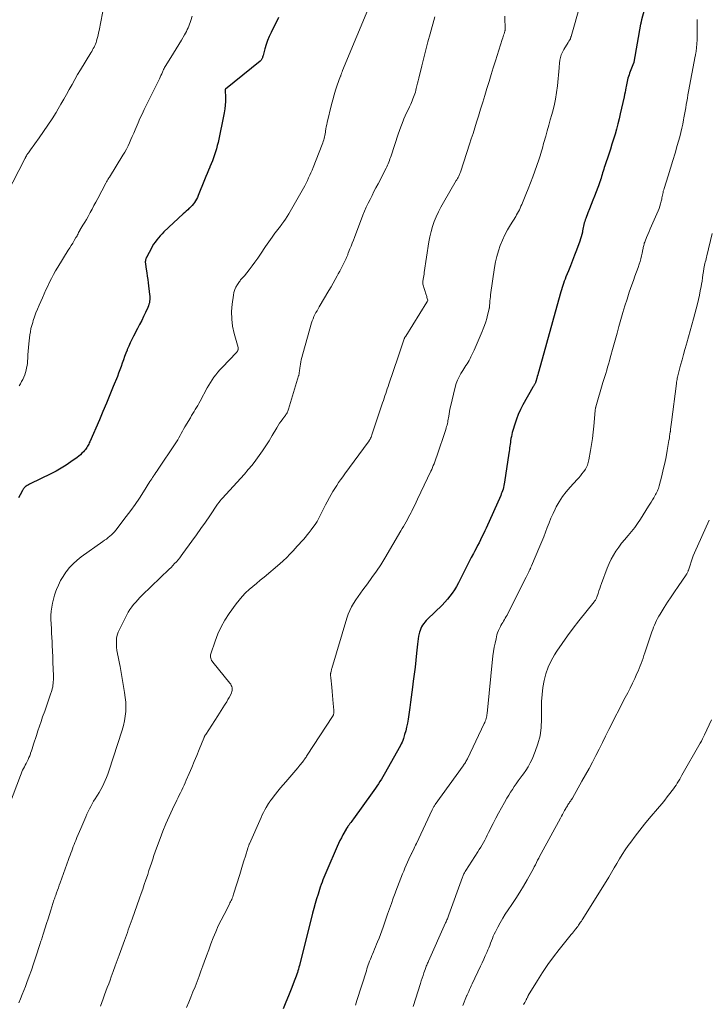
# Model space of a CAD drawing. Units: feet. Extents: x 1924990 to 1930026, y 545000 to 550000.
# Drawn here: x 1927754 to 1927902, y 545754 to 545965 of the extents above; entities that cross this region are included whole.
import ezdxf

# ---------------------------------------------------------------- set-up
doc = ezdxf.new("R2010")
doc.units = ezdxf.units.FT
doc.header["$LTSCALE"] = 100
doc.header["$MEASUREMENT"] = 0
doc.layers.add('CONTOUR INDEX', color=32, linetype='Continuous', lineweight=25)
doc.layers.add('CONTOUR INTERMEDIATE', color=40, linetype='Continuous', lineweight=15)

msp = doc.modelspace()

# ---------------------------------------------------------------- linework, layer by layer
at = {"layer": 'CONTOUR INDEX', "flags": 128}
for points, elevation in [([(1927889.86, 545972.71), (1927887.62, 545964.62), (1927887.59, 545964.5), (1927887.56, 545964.39), (1927887.54, 545964.27), (1927887.51, 545964.16), (1927887.49, 545964.04), (1927887.47, 545963.93), (1927887.44, 545963.81), (1927887.42, 545963.69), (1927885.99, 545955.57), (1927885.98, 545955.54), (1927885.98, 545955.52), (1927885.97, 545955.5), (1927885.97, 545955.48), (1927885.94, 545955.4), (1927885.93, 545955.38), (1927885.93, 545955.36), (1927885.92, 545955.34), (1927885.91, 545955.33), (1927885.07, 545953.23), (1927884.94, 545952.88), (1927884.82, 545952.53), (1927884.72, 545952.16), (1927884.63, 545951.8), (1927884.55, 545951.43), (1927884.47, 545951.06), (1927884.4, 545950.7), (1927884.33, 545950.33), (1927884.29, 545950.1), (1927884.2, 545949.61), (1927884.11, 545949.13), (1927884, 545948.64), (1927883.9, 545948.16), (1927883.07, 545944.53), (1927882.8, 545943.43), (1927882.53, 545942.33), (1927882.24, 545941.24), (1927881.94, 545940.15), (1927881.62, 545939.06), (1927881.29, 545937.98), (1927880.95, 545936.9), (1927880.59, 545935.83), (1927879.76, 545933.36), (1927879.64, 545932.99), (1927879.52, 545932.62), (1927879.4, 545932.24), (1927879.29, 545931.86), (1927879.18, 545931.49), (1927879.07, 545931.11), (1927878.95, 545930.73), (1927878.84, 545930.36), (1927878.82, 545930.3), (1927878.69, 545929.9), (1927878.56, 545929.5), (1927878.42, 545929.11), (1927878.26, 545928.72), (1927877.53, 545926.89), (1927877.17, 545925.98), (1927876.81, 545925.08), (1927876.46, 545924.18), (1927876.11, 545923.27), (1927875.66, 545922.09), (1927875.55, 545921.77), (1927875.45, 545921.45), (1927875.36, 545921.12), (1927875.28, 545920.79), (1927875.21, 545920.45), (1927875.14, 545920.12), (1927875.07, 545919.79), (1927875, 545919.45), (1927874.94, 545919.15), (1927874.83, 545918.66), (1927874.7, 545918.18), (1927874.55, 545917.71), (1927874.39, 545917.24), (1927873.69, 545915.31), (1927873.27, 545914.19), (1927872.84, 545913.08), (1927872.41, 545911.96), (1927871.96, 545910.86), (1927871.43, 545909.55), (1927871.25, 545909.09), (1927871.07, 545908.64), (1927870.91, 545908.18), (1927870.75, 545907.72), (1927870.59, 545907.26), (1927870.45, 545906.79), (1927870.31, 545906.33), (1927870.17, 545905.86), (1927865.58, 545889.34), (1927865.48, 545888.97), (1927865.38, 545888.6), (1927865.27, 545888.23), (1927865.17, 545887.87), (1927864.98, 545887.18), (1927864.97, 545887.15), (1927864.96, 545887.13), (1927864.96, 545887.11), (1927864.95, 545887.08), (1927864.93, 545886.99), (1927864.92, 545886.97), (1927864.91, 545886.95), (1927864.9, 545886.93), (1927864.89, 545886.9), (1927864.8, 545886.72), (1927864.75, 545886.62), (1927864.69, 545886.52), (1927864.64, 545886.43), (1927864.58, 545886.34), (1927864.51, 545886.25), (1927864.45, 545886.15), (1927864.4, 545886.06), (1927864.34, 545885.96), (1927862.2, 545882.12), (1927861.69, 545881.12), (1927861.21, 545880.1), (1927860.8, 545879.05), (1927860.44, 545877.99), (1927860.03, 545876.67), (1927859.91, 545876.25), (1927859.81, 545875.82), (1927859.72, 545875.4), (1927859.64, 545874.97), (1927859.63, 545874.87), (1927859.57, 545874.48), (1927859.51, 545874.1), (1927859.45, 545873.71), (1927859.4, 545873.33), (1927859.34, 545872.94), (1927859.29, 545872.55), (1927859.23, 545872.17), (1927859.17, 545871.78), (1927858.26, 545865.58), (1927858.2, 545865.21), (1927858.13, 545864.84), (1927858.04, 545864.47), (1927857.94, 545864.11), (1927857.83, 545863.75), (1927857.71, 545863.4), (1927857.57, 545863.05), (1927857.43, 545862.7), (1927854.3, 545855.75), (1927854.01, 545855.12), (1927853.72, 545854.49), (1927853.41, 545853.86), (1927853.1, 545853.23), (1927852.79, 545852.61), (1927852.47, 545851.99), (1927852.15, 545851.37), (1927851.82, 545850.75), (1927851.58, 545850.29), (1927851.14, 545849.44), (1927850.7, 545848.59), (1927850.27, 545847.74), (1927849.83, 545846.88), (1927848.75, 545844.73), (1927848.36, 545843.99), (1927847.94, 545843.26), (1927847.51, 545842.54), (1927847.05, 545841.83), (1927846.56, 545841.15), (1927846.04, 545840.49), (1927845.48, 545839.87), (1927844.9, 545839.26), (1927841.78, 545836.21), (1927841.49, 545835.91), (1927841.21, 545835.6), (1927840.95, 545835.27), (1927840.7, 545834.93), (1927840.49, 545834.57), (1927840.3, 545834.21), (1927840.15, 545833.82), (1927840.03, 545833.42), (1927839.96, 545833.12), (1927839.84, 545832.56), (1927839.74, 545832), (1927839.65, 545831.43), (1927839.58, 545830.86), (1927839.4, 545828.97), (1927839.24, 545827.46), (1927839.07, 545825.95), (1927838.89, 545824.44), (1927838.7, 545822.93), (1927838.54, 545821.69), (1927838.4, 545820.6), (1927838.25, 545819.5), (1927838.1, 545818.41), (1927837.95, 545817.31), (1927837.59, 545814.79), (1927837.45, 545813.96), (1927837.28, 545813.12), (1927837.08, 545812.3), (1927836.84, 545811.49), (1927836.58, 545810.65), (1927836.44, 545810.26), (1927836.29, 545809.88), (1927836.12, 545809.5), (1927835.93, 545809.14), (1927832.45, 545802.92), (1927832.16, 545802.41), (1927831.86, 545801.92), (1927831.55, 545801.42), (1927831.23, 545800.94), (1927830.91, 545800.46), (1927830.58, 545799.98), (1927830.24, 545799.5), (1927829.91, 545799.03), (1927825.88, 545793.44), (1927825.69, 545793.19), (1927825.5, 545792.93), (1927825.31, 545792.67), (1927825.12, 545792.42), (1927824.94, 545792.19), (1927824.84, 545792.05), (1927824.74, 545791.91), (1927824.64, 545791.77), (1927824.54, 545791.62), (1927824.35, 545791.33), (1927824.3, 545791.25), (1927823.63, 545790.02), (1927823.3, 545789.39), (1927822.98, 545788.77), (1927822.68, 545788.13), (1927822.39, 545787.49), (1927820.17, 545782.37), (1927819.96, 545781.87), (1927819.75, 545781.37), (1927819.54, 545780.87), (1927819.34, 545780.36), (1927819.15, 545779.86), (1927818.96, 545779.35), (1927818.78, 545778.83), (1927818.61, 545778.32), (1927818.3, 545777.31), (1927817.98, 545776.29), (1927817.68, 545775.27), (1927817.39, 545774.24), (1927817.12, 545773.2), (1927814.29, 545762.01), (1927814.19, 545761.63), (1927814.09, 545761.26), (1927813.98, 545760.88), (1927813.87, 545760.5), (1927813.75, 545760.13), (1927813.62, 545759.76), (1927813.49, 545759.39), (1927813.35, 545759.03), (1927812.52, 545756.95), (1927811.97, 545755.55), (1927811.4, 545754.16), (1927810.83, 545752.76)], 840), ([(1927809.81, 545965.14), (1927808.22, 545961.92), (1927807.83, 545961.08), (1927807.48, 545960.22), (1927807.18, 545959.35), (1927806.92, 545958.46), (1927806.53, 545957.01), (1927806.48, 545956.84), (1927806.42, 545956.67), (1927806.36, 545956.5), (1927806.29, 545956.33), (1927806.27, 545956.28), (1927806.2, 545956.15), (1927806.12, 545956.03), (1927806.02, 545955.92), (1927805.91, 545955.81), (1927798.46, 545949.77), (1927798.42, 545949.72), (1927798.42, 545949.7), (1927798.39, 545949.63), (1927798.39, 545949.61), (1927798.39, 545949.59), (1927798.38, 545949.57), (1927798.38, 545949.55), (1927798.44, 545947.97), (1927798.44, 545947.16), (1927798.41, 545946.35), (1927798.31, 545945.55), (1927798.17, 545944.75), (1927796.85, 545938.36), (1927796.7, 545937.69), (1927796.53, 545937.02), (1927796.33, 545936.36), (1927796.12, 545935.71), (1927795.88, 545935.06), (1927795.64, 545934.42), (1927795.39, 545933.78), (1927795.13, 545933.14), (1927795.1, 545933.07), (1927794.81, 545932.4), (1927794.54, 545931.72), (1927794.26, 545931.05), (1927793.98, 545930.38), (1927792.61, 545926.98), (1927792.44, 545926.61), (1927792.25, 545926.24), (1927792.05, 545925.88), (1927791.82, 545925.54), (1927791.57, 545925.21), (1927791.31, 545924.89), (1927791.03, 545924.59), (1927790.74, 545924.3), (1927790.69, 545924.26), (1927790.36, 545923.96), (1927790.03, 545923.66), (1927789.71, 545923.35), (1927789.38, 545923.05), (1927785.26, 545919.2), (1927784.85, 545918.8), (1927784.46, 545918.39), (1927784.08, 545917.95), (1927783.72, 545917.51), (1927783.38, 545917.04), (1927783.06, 545916.57), (1927782.77, 545916.08), (1927782.49, 545915.58), (1927781.68, 545914.01), (1927781.67, 545913.99), (1927781.66, 545913.97), (1927781.65, 545913.95), (1927781.64, 545913.93), (1927781.6, 545913.86), (1927781.59, 545913.84), (1927781.58, 545913.82), (1927781.57, 545913.81), (1927781.56, 545913.79), (1927781.45, 545913.59), (1927781.4, 545913.46), (1927781.35, 545913.34), (1927781.32, 545913.21), (1927781.29, 545913.07), (1927781.28, 545913), (1927781.27, 545912.82), (1927781.27, 545912.65), (1927781.28, 545912.48), (1927781.3, 545912.3), (1927781.48, 545911.2), (1927781.59, 545910.47), (1927781.7, 545909.74), (1927781.79, 545909.02), (1927781.89, 545908.29), (1927782.18, 545905.8), (1927782.21, 545905.45), (1927782.23, 545905.1), (1927782.22, 545904.74), (1927782.19, 545904.39), (1927782.14, 545904.04), (1927782.06, 545903.7), (1927781.95, 545903.37), (1927781.82, 545903.04), (1927781.31, 545901.93), (1927780.91, 545901.06), (1927780.49, 545900.2), (1927780.06, 545899.34), (1927779.61, 545898.49), (1927778.76, 545896.88), (1927778.4, 545896.17), (1927778.05, 545895.45), (1927777.72, 545894.72), (1927777.41, 545893.98), (1927777.37, 545893.9), (1927777.09, 545893.2), (1927776.82, 545892.49), (1927776.57, 545891.79), (1927776.32, 545891.08), (1927776.07, 545890.37), (1927775.82, 545889.66), (1927775.55, 545888.95), (1927775.28, 545888.25), (1927774.41, 545886.06), (1927773.68, 545884.27), (1927772.95, 545882.48), (1927772.19, 545880.7), (1927771.42, 545878.93), (1927769.36, 545874.23), (1927769.25, 545873.99), (1927769.14, 545873.74), (1927769.01, 545873.5), (1927768.88, 545873.26), (1927768.75, 545873.03), (1927768.6, 545872.8), (1927768.43, 545872.59), (1927768.26, 545872.38), (1927768, 545872.1), (1927767.68, 545871.77), (1927767.35, 545871.46), (1927767, 545871.16), (1927766.64, 545870.88), (1927765.34, 545869.95), (1927764.31, 545869.25), (1927763.25, 545868.58), (1927762.16, 545867.96), (1927761.04, 545867.39), (1927756.59, 545865.21), (1927756.42, 545865.12), (1927756.25, 545865.04), (1927756.09, 545864.95), (1927755.92, 545864.85), (1927755.76, 545864.75), (1927755.61, 545864.64), (1927755.47, 545864.51), (1927755.34, 545864.38), (1927755.22, 545864.24), (1927755.11, 545864.09), (1927755.01, 545863.94), (1927754.92, 545863.78), (1927754.42, 545862.85), (1927754.1, 545862.22)], 860)]:
    msp.add_lwpolyline(points, dxfattribs=dict(at, elevation=elevation))
at = {"layer": 'CONTOUR INTERMEDIATE', "flags": 128}
for points, elevation in [([(1927829.66, 545968.5), (1927823.56, 545953.82), (1927823.52, 545953.71), (1927823.47, 545953.59), (1927823.43, 545953.48), (1927823.39, 545953.36), (1927823.35, 545953.25), (1927823.31, 545953.13), (1927823.27, 545953.02), (1927823.23, 545952.9), (1927823.19, 545952.78), (1927823.15, 545952.66), (1927823.1, 545952.54), (1927823.06, 545952.43), (1927822.41, 545950.62), (1927822.06, 545949.6), (1927821.73, 545948.57), (1927821.44, 545947.53), (1927821.17, 545946.48), (1927820.26, 545942.67), (1927820.15, 545942.21), (1927820.06, 545941.75), (1927819.98, 545941.28), (1927819.91, 545940.81), (1927819.87, 545940.55), (1927819.82, 545940.21), (1927819.76, 545939.88), (1927819.68, 545939.55), (1927819.61, 545939.22), (1927819.52, 545938.9), (1927819.42, 545938.57), (1927819.31, 545938.26), (1927819.19, 545937.94), (1927817.23, 545933.04), (1927817, 545932.46), (1927816.76, 545931.89), (1927816.52, 545931.33), (1927816.27, 545930.76), (1927816.01, 545930.2), (1927815.74, 545929.64), (1927815.46, 545929.1), (1927815.16, 545928.56), (1927812.03, 545923.09), (1927811.69, 545922.52), (1927811.33, 545921.95), (1927810.95, 545921.4), (1927810.55, 545920.86), (1927810.02, 545920.16), (1927809.88, 545919.98), (1927809.74, 545919.8), (1927809.59, 545919.62), (1927809.44, 545919.45), (1927809.29, 545919.27), (1927809.15, 545919.09), (1927809.01, 545918.91), (1927808.87, 545918.72), (1927808.43, 545918.1), (1927808.07, 545917.6), (1927807.72, 545917.1), (1927807.38, 545916.59), (1927807.04, 545916.08), (1927805.93, 545914.41), (1927805.36, 545913.56), (1927804.77, 545912.72), (1927804.15, 545911.9), (1927803.53, 545911.09), (1927802.5, 545909.81), (1927802.37, 545909.65), (1927802.24, 545909.5), (1927802.11, 545909.35), (1927801.97, 545909.21), (1927801.83, 545909.06), (1927801.7, 545908.91), (1927801.58, 545908.75), (1927801.46, 545908.59), (1927801, 545907.9), (1927800.69, 545907.37), (1927800.44, 545906.83), (1927800.27, 545906.25), (1927800.14, 545905.65), (1927799.88, 545903.7), (1927799.77, 545902.12), (1927799.78, 545900.54), (1927799.98, 545898.98), (1927800.32, 545897.43), (1927801.15, 545894.46), (1927801.17, 545894.38), (1927801.18, 545894.3), (1927801.19, 545894.23), (1927801.2, 545894.14), (1927801.19, 545894.07), (1927801.18, 545893.99), (1927801.16, 545893.91), (1927801.12, 545893.84), (1927801.08, 545893.77), (1927801.01, 545893.66), (1927800.94, 545893.56), (1927800.87, 545893.46), (1927800.78, 545893.37), (1927797.73, 545890.15), (1927797.27, 545889.64), (1927796.82, 545889.13), (1927796.4, 545888.6), (1927795.99, 545888.06), (1927795.61, 545887.5), (1927795.23, 545886.93), (1927794.88, 545886.35), (1927794.55, 545885.76), (1927793, 545882.92), (1927792.76, 545882.47), (1927792.5, 545882.03), (1927792.24, 545881.59), (1927791.97, 545881.15), (1927791.71, 545880.72), (1927791.44, 545880.28), (1927791.18, 545879.84), (1927790.92, 545879.4), (1927789.74, 545877.41), (1927789.48, 545876.95), (1927789.22, 545876.5), (1927788.97, 545876.04), (1927788.72, 545875.57), (1927788.47, 545875.11), (1927788.21, 545874.65), (1927787.93, 545874.21), (1927787.65, 545873.77), (1927784.01, 545868.34), (1927783.78, 545868), (1927783.55, 545867.66), (1927783.32, 545867.32), (1927783.09, 545866.98), (1927783.03, 545866.88), (1927782.83, 545866.59), (1927782.64, 545866.3), (1927782.45, 545866.01), (1927782.26, 545865.72), (1927780.9, 545863.54), (1927780.01, 545862.17), (1927779.09, 545860.82), (1927778.14, 545859.49), (1927777.17, 545858.19), (1927774.95, 545855.31), (1927774.65, 545854.95), (1927774.34, 545854.61), (1927774, 545854.29), (1927773.65, 545853.98), (1927773.29, 545853.69), (1927772.92, 545853.4), (1927772.54, 545853.12), (1927772.16, 545852.85), (1927767.52, 545849.56), (1927766.63, 545848.86), (1927765.79, 545848.11), (1927765.03, 545847.28), (1927764.31, 545846.39), (1927764.22, 545846.27), (1927763.63, 545845.39), (1927763.1, 545844.48), (1927762.64, 545843.53), (1927762.23, 545842.55), (1927762.11, 545842.23), (1927761.82, 545841.39), (1927761.57, 545840.54), (1927761.37, 545839.67), (1927761.21, 545838.8), (1927761.1, 545837.92), (1927761.03, 545837.03), (1927761.02, 545836.15), (1927761.06, 545835.26), (1927761.07, 545835.14), (1927761.13, 545834.2), (1927761.19, 545833.25), (1927761.24, 545832.3), (1927761.29, 545831.35), (1927761.33, 545830.57), (1927761.38, 545829.35), (1927761.43, 545828.12), (1927761.47, 545826.89), (1927761.51, 545825.67), (1927761.56, 545823.98), (1927761.56, 545823.59), (1927761.56, 545823.21), (1927761.54, 545822.83), (1927761.52, 545822.45), (1927761.48, 545822.07), (1927761.42, 545821.7), (1927761.33, 545821.33), (1927761.22, 545820.97), (1927760.88, 545819.97), (1927760.59, 545819.11), (1927760.29, 545818.24), (1927760, 545817.38), (1927759.7, 545816.52), (1927759.27, 545815.28), (1927758.93, 545814.3), (1927758.6, 545813.31), (1927758.27, 545812.32), (1927757.95, 545811.33), (1927757.33, 545809.43), (1927757.17, 545808.95), (1927757.01, 545808.47), (1927756.85, 545807.99), (1927756.69, 545807.5), (1927756.65, 545807.39), (1927756.5, 545806.97), (1927756.34, 545806.56), (1927756.15, 545806.15), (1927755.95, 545805.75), (1927755.92, 545805.7), (1927755.73, 545805.33), (1927755.54, 545804.96), (1927755.35, 545804.59), (1927755.16, 545804.22), (1927754.98, 545803.85), (1927754.81, 545803.48), (1927754.65, 545803.1), (1927754.5, 545802.71), (1927750.78, 545792.95)], 856), ([(1927772.48, 545967.95), (1927771.37, 545962.38), (1927771.26, 545961.88), (1927771.15, 545961.39), (1927771.03, 545960.89), (1927770.9, 545960.4), (1927770.81, 545960.09), (1927770.71, 545959.76), (1927770.59, 545959.43), (1927770.45, 545959.12), (1927770.3, 545958.8), (1927770.13, 545958.5), (1927769.96, 545958.19), (1927769.78, 545957.89), (1927769.6, 545957.59), (1927767.38, 545953.95), (1927766.76, 545952.91), (1927766.15, 545951.86), (1927765.56, 545950.81), (1927764.98, 545949.74), (1927764.4, 545948.68), (1927763.81, 545947.62), (1927763.2, 545946.58), (1927762.58, 545945.54), (1927762.14, 545944.81), (1927761.28, 545943.43), (1927760.39, 545942.06), (1927759.47, 545940.71), (1927758.52, 545939.38), (1927756.65, 545936.8), (1927756.5, 545936.6), (1927756.36, 545936.39), (1927756.22, 545936.18), (1927756.08, 545935.97), (1927755.91, 545935.7), (1927755.86, 545935.62), (1927755.81, 545935.54), (1927755.76, 545935.45), (1927755.71, 545935.37), (1927755.66, 545935.28), (1927755.61, 545935.19), (1927755.57, 545935.11), (1927755.52, 545935.02), (1927751.49, 545927.19)], 868), ([(1927874.48, 545967.84), (1927872.51, 545961.05), (1927872.5, 545960.99), (1927872.48, 545960.94), (1927872.47, 545960.88), (1927872.45, 545960.82), (1927872.45, 545960.81), (1927872.43, 545960.76), (1927872.42, 545960.71), (1927872.4, 545960.66), (1927872.39, 545960.61), (1927872.37, 545960.57), (1927872.35, 545960.52), (1927872.33, 545960.48), (1927872.3, 545960.43), (1927872.2, 545960.28), (1927872.12, 545960.16), (1927872.05, 545960.04), (1927871.97, 545959.92), (1927871.9, 545959.8), (1927870.95, 545958.27), (1927870.8, 545958.01), (1927870.66, 545957.74), (1927870.53, 545957.46), (1927870.42, 545957.17), (1927870.32, 545956.88), (1927870.24, 545956.59), (1927870.18, 545956.29), (1927870.13, 545955.99), (1927870.12, 545955.86), (1927870.07, 545955.49), (1927870.03, 545955.12), (1927869.99, 545954.75), (1927869.96, 545954.38), (1927869.58, 545950.49), (1927869.4, 545949.06), (1927869.18, 545947.64), (1927868.88, 545946.23), (1927868.53, 545944.83), (1927868.4, 545944.36), (1927868.07, 545943.2), (1927867.75, 545942.04), (1927867.42, 545940.88), (1927867.09, 545939.72), (1927866.7, 545938.34), (1927866.57, 545937.87), (1927866.44, 545937.41), (1927866.31, 545936.94), (1927866.19, 545936.47), (1927866.07, 545936), (1927865.93, 545935.54), (1927865.78, 545935.08), (1927865.62, 545934.62), (1927864.76, 545932.24), (1927864.29, 545930.97), (1927863.81, 545929.7), (1927863.32, 545928.44), (1927862.82, 545927.19), (1927862.11, 545925.44), (1927861.95, 545925.06), (1927861.78, 545924.69), (1927861.61, 545924.32), (1927861.44, 545923.95), (1927861.25, 545923.58), (1927861.06, 545923.22), (1927860.85, 545922.86), (1927860.65, 545922.51), (1927859.54, 545920.72), (1927858.92, 545919.65), (1927858.34, 545918.56), (1927857.82, 545917.45), (1927857.34, 545916.31), (1927856.93, 545915.15), (1927856.58, 545913.97), (1927856.31, 545912.77), (1927856.1, 545911.56), (1927855.28, 545905.72), (1927855.23, 545905.3), (1927855.18, 545904.87), (1927855.13, 545904.45), (1927855.1, 545904.02), (1927855.05, 545903.33), (1927855.04, 545903.25), (1927855.03, 545903.17), (1927855.02, 545903.09), (1927855.02, 545903.01), (1927855.01, 545902.93), (1927854.99, 545902.85), (1927854.98, 545902.77), (1927854.96, 545902.7), (1927854.64, 545901.37), (1927854.44, 545900.63), (1927854.22, 545899.9), (1927853.97, 545899.18), (1927853.7, 545898.47), (1927853.45, 545897.86), (1927853.03, 545896.86), (1927852.6, 545895.85), (1927852.16, 545894.85), (1927851.72, 545893.86), (1927851.07, 545892.44), (1927850.88, 545892.05), (1927850.68, 545891.67), (1927850.47, 545891.3), (1927850.24, 545890.93), (1927850, 545890.57), (1927849.77, 545890.21), (1927849.54, 545889.85), (1927849.31, 545889.48), (1927848.91, 545888.85), (1927848.52, 545888.16), (1927848.17, 545887.44), (1927847.9, 545886.69), (1927847.68, 545885.93), (1927846.67, 545881.7), (1927846.56, 545881.21), (1927846.46, 545880.72), (1927846.37, 545880.23), (1927846.3, 545879.73), (1927846.25, 545879.37), (1927846.2, 545879.05), (1927846.14, 545878.74), (1927846.08, 545878.43), (1927846.01, 545878.12), (1927845.93, 545877.81), (1927845.85, 545877.5), (1927845.76, 545877.2), (1927845.66, 545876.9), (1927843.75, 545871.17), (1927843.61, 545870.76), (1927843.47, 545870.35), (1927843.32, 545869.94), (1927843.16, 545869.53), (1927842.99, 545869.13), (1927842.82, 545868.73), (1927842.65, 545868.33), (1927842.47, 545867.94), (1927839.63, 545861.93), (1927839.32, 545861.28), (1927839, 545860.64), (1927838.68, 545860), (1927838.36, 545859.36), (1927838.22, 545859.08), (1927837.96, 545858.58), (1927837.7, 545858.08), (1927837.44, 545857.58), (1927837.17, 545857.09), (1927836.9, 545856.6), (1927836.62, 545856.1), (1927836.34, 545855.62), (1927836.06, 545855.13), (1927832.6, 545849.32), (1927831.72, 545847.9), (1927830.81, 545846.49), (1927829.85, 545845.12), (1927828.86, 545843.77), (1927827.9, 545842.49), (1927827.38, 545841.79), (1927826.87, 545841.07), (1927826.38, 545840.35), (1927825.9, 545839.61), (1927825.47, 545838.85), (1927825.08, 545838.08), (1927824.75, 545837.27), (1927824.47, 545836.45), (1927821.24, 545825.65), (1927821.2, 545825.49), (1927821.15, 545825.32), (1927821.11, 545825.15), (1927821.07, 545824.99), (1927821.03, 545824.81), (1927821.01, 545824.73), (1927821, 545824.65), (1927820.99, 545824.57), (1927820.98, 545824.49), (1927820.98, 545824.41), (1927820.98, 545824.32), (1927820.98, 545824.24), (1927820.98, 545824.16), (1927820.98, 545824.1), (1927820.99, 545823.99), (1927821, 545823.88), (1927821.01, 545823.77), (1927821.02, 545823.66), (1927821.22, 545821.62), (1927821.3, 545820.75), (1927821.38, 545819.88), (1927821.45, 545819.01), (1927821.53, 545818.14), (1927821.65, 545816.7), (1927821.66, 545816.55), (1927821.66, 545816.41), (1927821.66, 545816.26), (1927821.65, 545816.11), (1927821.64, 545815.98), (1927821.63, 545815.9), (1927821.61, 545815.82), (1927821.59, 545815.74), (1927821.56, 545815.66), (1927821.53, 545815.59), (1927821.49, 545815.52), (1927821.45, 545815.45), (1927821.41, 545815.38), (1927815.96, 545807.05), (1927815.84, 545806.87), (1927815.72, 545806.68), (1927815.6, 545806.5), (1927815.47, 545806.32), (1927815.34, 545806.14), (1927815.21, 545805.97), (1927815.08, 545805.79), (1927814.94, 545805.62), (1927814.38, 545804.92), (1927813.96, 545804.4), (1927813.53, 545803.89), (1927813.1, 545803.38), (1927812.67, 545802.87), (1927811.37, 545801.39), (1927810.8, 545800.73), (1927810.24, 545800.06), (1927809.7, 545799.39), (1927809.15, 545798.71), (1927808.24, 545797.54), (1927808.16, 545797.44), (1927808.08, 545797.34), (1927808.01, 545797.23), (1927807.93, 545797.13), (1927807.86, 545797.03), (1927807.79, 545796.92), (1927807.73, 545796.81), (1927807.66, 545796.7), (1927807.18, 545795.88), (1927806.89, 545795.35), (1927806.61, 545794.81), (1927806.34, 545794.27), (1927806.09, 545793.72), (1927803.59, 545788.1), (1927803.53, 545787.99), (1927803.48, 545787.87), (1927803.44, 545787.74), (1927803.39, 545787.62), (1927803.35, 545787.5), (1927803.3, 545787.38), (1927803.26, 545787.25), (1927803.22, 545787.13), (1927802.72, 545785.43), (1927802.42, 545784.45), (1927802.13, 545783.48), (1927801.83, 545782.5), (1927801.53, 545781.53), (1927800.2, 545777.28), (1927800.11, 545777), (1927800.01, 545776.73), (1927799.91, 545776.46), (1927799.8, 545776.19), (1927799.68, 545775.93), (1927799.55, 545775.67), (1927799.42, 545775.41), (1927799.29, 545775.15), (1927798.14, 545772.97), (1927797.52, 545771.74), (1927796.92, 545770.49), (1927796.37, 545769.22), (1927795.84, 545767.94), (1927795.34, 545766.65), (1927794.85, 545765.35), (1927794.37, 545764.06), (1927793.9, 545762.75), (1927793.61, 545761.94), (1927793.2, 545760.82), (1927792.79, 545759.7), (1927792.36, 545758.58), (1927791.93, 545757.46), (1927791.48, 545756.35), (1927791.03, 545755.24), (1927790.57, 545754.14), (1927790.1, 545753.04)], 844), ([(1927843.32, 545965.32), (1927842.31, 545961.61), (1927841.85, 545959.92), (1927841.4, 545958.22), (1927840.97, 545956.51), (1927840.54, 545954.81), (1927839.9, 545952.17), (1927839.76, 545951.61), (1927839.62, 545951.05), (1927839.48, 545950.48), (1927839.34, 545949.92), (1927839.25, 545949.57), (1927839.15, 545949.18), (1927839.04, 545948.8), (1927838.91, 545948.43), (1927838.78, 545948.05), (1927838.64, 545947.69), (1927838.49, 545947.32), (1927838.33, 545946.96), (1927838.16, 545946.6), (1927837.88, 545946.01), (1927837.58, 545945.36), (1927837.28, 545944.71), (1927836.99, 545944.05), (1927836.7, 545943.4), (1927836.63, 545943.22), (1927836.32, 545942.46), (1927836.02, 545941.7), (1927835.74, 545940.94), (1927835.48, 545940.17), (1927833.94, 545935.51), (1927833.83, 545935.17), (1927833.71, 545934.83), (1927833.59, 545934.49), (1927833.47, 545934.15), (1927833.34, 545933.82), (1927833.2, 545933.49), (1927833.05, 545933.16), (1927832.89, 545932.84), (1927831.14, 545929.49), (1927830.71, 545928.66), (1927830.28, 545927.84), (1927829.86, 545927.01), (1927829.43, 545926.18), (1927829.02, 545925.35), (1927828.63, 545924.5), (1927828.27, 545923.65), (1927827.92, 545922.78), (1927826.1, 545918.04), (1927825.86, 545917.42), (1927825.62, 545916.8), (1927825.37, 545916.18), (1927825.13, 545915.56), (1927824.77, 545914.64), (1927824.71, 545914.48), (1927824.64, 545914.32), (1927824.58, 545914.16), (1927824.51, 545914), (1927824.44, 545913.84), (1927824.37, 545913.69), (1927824.3, 545913.53), (1927824.23, 545913.37), (1927823.82, 545912.52), (1927823.53, 545911.94), (1927823.24, 545911.36), (1927822.94, 545910.79), (1927822.63, 545910.22), (1927822.39, 545909.79), (1927821.95, 545909.01), (1927821.51, 545908.23), (1927821.07, 545907.46), (1927820.62, 545906.68), (1927818.55, 545903.15), (1927818.32, 545902.73), (1927818.08, 545902.32), (1927817.85, 545901.9), (1927817.62, 545901.48), (1927817.4, 545901.05), (1927817.21, 545900.61), (1927817.05, 545900.17), (1927816.91, 545899.71), (1927814.7, 545891.76), (1927814.6, 545891.33), (1927814.5, 545890.9), (1927814.43, 545890.47), (1927814.38, 545890.04), (1927814.31, 545889.45), (1927814.29, 545889.31), (1927814.28, 545889.17), (1927814.26, 545889.02), (1927814.23, 545888.88), (1927814.21, 545888.74), (1927814.18, 545888.6), (1927814.14, 545888.47), (1927814.1, 545888.33), (1927811.99, 545881.23), (1927811.92, 545881.03), (1927811.84, 545880.82), (1927811.74, 545880.63), (1927811.64, 545880.44), (1927811.52, 545880.25), (1927811.4, 545880.07), (1927811.28, 545879.89), (1927811.15, 545879.71), (1927810.71, 545879.14), (1927810.37, 545878.67), (1927810.04, 545878.2), (1927809.73, 545877.71), (1927809.43, 545877.22), (1927808.46, 545875.56), (1927807.8, 545874.47), (1927807.12, 545873.39), (1927806.42, 545872.33), (1927805.69, 545871.28), (1927804.93, 545870.26), (1927804.15, 545869.25), (1927803.34, 545868.27), (1927802.5, 545867.32), (1927797.75, 545862.1), (1927797.62, 545861.95), (1927797.49, 545861.79), (1927797.36, 545861.64), (1927797.23, 545861.48), (1927797.1, 545861.31), (1927796.99, 545861.15), (1927796.88, 545861), (1927796.76, 545860.84), (1927795.09, 545858.39), (1927794.14, 545857.02), (1927793.19, 545855.64), (1927792.22, 545854.28), (1927791.24, 545852.92), (1927789.33, 545850.28), (1927788.99, 545849.83), (1927788.65, 545849.39), (1927788.3, 545848.96), (1927787.93, 545848.54), (1927787.55, 545848.12), (1927787.17, 545847.71), (1927786.78, 545847.31), (1927786.38, 545846.92), (1927780.61, 545841.34), (1927780.13, 545840.87), (1927779.67, 545840.38), (1927779.22, 545839.89), (1927778.77, 545839.38), (1927778.36, 545838.86), (1927777.97, 545838.31), (1927777.62, 545837.74), (1927777.3, 545837.16), (1927775.71, 545834.03), (1927775.45, 545833.43), (1927775.25, 545832.81), (1927775.13, 545832.17), (1927775.07, 545831.52), (1927775.07, 545830.86), (1927775.11, 545830.2), (1927775.19, 545829.54), (1927775.31, 545828.89), (1927775.32, 545828.82), (1927775.46, 545828.14), (1927775.6, 545827.45), (1927775.73, 545826.76), (1927775.86, 545826.08), (1927776.83, 545820.48), (1927776.97, 545819.47), (1927777.06, 545818.46), (1927777.08, 545817.44), (1927777.06, 545816.42), (1927776.96, 545815.41), (1927776.81, 545814.41), (1927776.58, 545813.42), (1927776.31, 545812.44), (1927773.47, 545803.68), (1927773.24, 545803), (1927772.98, 545802.33), (1927772.7, 545801.67), (1927772.4, 545801.01), (1927772.07, 545800.37), (1927771.73, 545799.74), (1927771.37, 545799.11), (1927770.99, 545798.5), (1927770.85, 545798.28), (1927770.52, 545797.75), (1927770.2, 545797.21), (1927769.89, 545796.67), (1927769.58, 545796.12), (1927769.29, 545795.57), (1927769.01, 545795.01), (1927768.75, 545794.44), (1927768.5, 545793.87), (1927767.42, 545791.35), (1927767.15, 545790.71), (1927766.88, 545790.06), (1927766.62, 545789.42), (1927766.36, 545788.77), (1927766.2, 545788.4), (1927766.02, 545787.94), (1927765.84, 545787.48), (1927765.67, 545787.02), (1927765.49, 545786.56), (1927765.32, 545786.1), (1927765.15, 545785.63), (1927764.98, 545785.17), (1927764.81, 545784.71), (1927763.02, 545779.74), (1927762.83, 545779.21), (1927762.63, 545778.68), (1927762.44, 545778.15), (1927762.25, 545777.61), (1927762.06, 545777.08), (1927761.97, 545776.81), (1927761.88, 545776.54), (1927761.79, 545776.27), (1927761.7, 545776), (1927761.02, 545773.86), (1927760.72, 545772.92), (1927760.42, 545771.99), (1927760.12, 545771.05), (1927759.82, 545770.11), (1927759.38, 545768.73), (1927759.31, 545768.49), (1927759.23, 545768.24), (1927759.15, 545767.99), (1927759.07, 545767.74), (1927758.99, 545767.49), (1927758.91, 545767.24), (1927758.84, 545766.99), (1927758.76, 545766.74), (1927757.77, 545763.67), (1927757.33, 545762.34), (1927756.88, 545761.02), (1927756.4, 545759.7), (1927755.91, 545758.39), (1927755.59, 545757.55), (1927755.24, 545756.67), (1927754.89, 545755.79), (1927754.54, 545754.91), (1927754.18, 545754.04)], 852), ([(1927791.32, 545965.42), (1927791.03, 545964.48), (1927790.9, 545964.09), (1927790.76, 545963.69), (1927790.6, 545963.3), (1927790.44, 545962.92), (1927790.26, 545962.54), (1927790.08, 545962.16), (1927789.88, 545961.79), (1927789.68, 545961.43), (1927789.01, 545960.29), (1927788.45, 545959.36), (1927787.9, 545958.44), (1927787.33, 545957.52), (1927786.76, 545956.6), (1927785.53, 545954.66), (1927785.48, 545954.57), (1927785.43, 545954.49), (1927785.39, 545954.41), (1927785.34, 545954.32), (1927785.3, 545954.23), (1927785.26, 545954.15), (1927785.22, 545954.06), (1927785.19, 545953.97), (1927784.95, 545953.42), (1927784.79, 545953.06), (1927784.63, 545952.7), (1927784.46, 545952.34), (1927784.29, 545951.99), (1927781.02, 545945.4), (1927780.57, 545944.45), (1927780.13, 545943.51), (1927779.71, 545942.55), (1927779.3, 545941.59), (1927779.07, 545941.04), (1927778.78, 545940.35), (1927778.48, 545939.66), (1927778.18, 545938.97), (1927777.88, 545938.29), (1927777.56, 545937.62), (1927777.22, 545936.95), (1927776.85, 545936.3), (1927776.47, 545935.66), (1927773.57, 545930.94), (1927773.47, 545930.78), (1927773.37, 545930.62), (1927773.27, 545930.46), (1927773.17, 545930.29), (1927773.07, 545930.13), (1927772.98, 545929.96), (1927772.89, 545929.79), (1927772.8, 545929.63), (1927771.06, 545926.33), (1927770.67, 545925.58), (1927770.27, 545924.84), (1927769.87, 545924.09), (1927769.47, 545923.35), (1927769.34, 545923.11), (1927768.99, 545922.5), (1927768.64, 545921.88), (1927768.28, 545921.27), (1927767.91, 545920.66), (1927767.25, 545919.57), (1927767.21, 545919.51), (1927767.18, 545919.45), (1927767.14, 545919.39), (1927767.11, 545919.32), (1927767.08, 545919.26), (1927767.05, 545919.19), (1927767.02, 545919.13), (1927766.98, 545919.06), (1927766.85, 545918.77), (1927766.75, 545918.57), (1927766.64, 545918.36), (1927766.53, 545918.16), (1927766.41, 545917.97), (1927766.03, 545917.33), (1927765.71, 545916.82), (1927765.4, 545916.31), (1927765.08, 545915.8), (1927764.77, 545915.29), (1927762.52, 545911.64), (1927762.05, 545910.85), (1927761.6, 545910.05), (1927761.17, 545909.25), (1927760.75, 545908.43), (1927760.35, 545907.6), (1927759.96, 545906.77), (1927759.58, 545905.94), (1927759.2, 545905.1), (1927758.5, 545903.49), (1927758.16, 545902.68), (1927757.84, 545901.85), (1927757.54, 545901.02), (1927757.25, 545900.19), (1927757.13, 545899.82), (1927756.93, 545899.16), (1927756.77, 545898.49), (1927756.64, 545897.82), (1927756.54, 545897.14), (1927756.32, 545895.19), (1927756.24, 545894.42), (1927756.17, 545893.65), (1927756.11, 545892.88), (1927756.06, 545892.11), (1927756.03, 545891.6), (1927755.99, 545891.08), (1927755.93, 545890.57), (1927755.84, 545890.06), (1927755.73, 545889.55), (1927755.59, 545889.05), (1927755.42, 545888.56), (1927755.23, 545888.08), (1927755.01, 545887.61), (1927754.76, 545887.14), (1927754.51, 545886.68), (1927754.24, 545886.23)], 864), ([(1927858.32, 545965.42), (1927858.36, 545962.44), (1927858.36, 545962.42), (1927858.36, 545962.41), (1927858.36, 545962.39), (1927858.36, 545962.37), (1927858.35, 545962.3), (1927858.34, 545962.28), (1927858.34, 545962.26), (1927858.33, 545962.24), (1927858.33, 545962.22), (1927858.15, 545961.66), (1927858.05, 545961.36), (1927857.95, 545961.06), (1927857.86, 545960.76), (1927857.76, 545960.46), (1927856.3, 545955.86), (1927855.84, 545954.38), (1927855.38, 545952.9), (1927854.93, 545951.42), (1927854.49, 545949.94), (1927854.04, 545948.46), (1927853.59, 545946.98), (1927853.14, 545945.5), (1927852.68, 545944.02), (1927852.27, 545942.69), (1927851.9, 545941.51), (1927851.52, 545940.32), (1927851.14, 545939.14), (1927850.76, 545937.97), (1927848.87, 545932.21), (1927848.81, 545932.04), (1927848.75, 545931.86), (1927848.68, 545931.69), (1927848.61, 545931.52), (1927848.61, 545931.5), (1927848.54, 545931.34), (1927848.46, 545931.18), (1927848.38, 545931.02), (1927848.3, 545930.86), (1927848.29, 545930.85), (1927848.2, 545930.68), (1927848.11, 545930.52), (1927848.01, 545930.36), (1927847.92, 545930.2), (1927845.15, 545925.49), (1927844.6, 545924.5), (1927844.09, 545923.49), (1927843.63, 545922.46), (1927843.2, 545921.41), (1927842.84, 545920.34), (1927842.52, 545919.26), (1927842.27, 545918.16), (1927842.06, 545917.05), (1927841.05, 545910.51), (1927841, 545910.16), (1927840.95, 545909.81), (1927840.89, 545909.46), (1927840.84, 545909.11), (1927840.75, 545908.55), (1927840.74, 545908.48), (1927840.74, 545908.41), (1927840.73, 545908.34), (1927840.73, 545908.26), (1927840.74, 545908.19), (1927840.75, 545908.12), (1927840.76, 545908.05), (1927840.78, 545907.98), (1927841.47, 545905.74), (1927841.53, 545905.55), (1927841.59, 545905.35), (1927841.64, 545905.15), (1927841.7, 545904.96), (1927841.8, 545904.56), (1927841.79, 545904.49), (1927841.74, 545904.38), (1927841.71, 545904.33), (1927841.68, 545904.27), (1927841.65, 545904.22), (1927841.62, 545904.17), (1927837.08, 545896.9), (1927837.02, 545896.8), (1927836.96, 545896.7), (1927836.9, 545896.59), (1927836.85, 545896.49), (1927836.8, 545896.38), (1927836.75, 545896.27), (1927836.71, 545896.16), (1927836.67, 545896.05), (1927836.31, 545895), (1927836.09, 545894.36), (1927835.88, 545893.72), (1927835.66, 545893.08), (1927835.44, 545892.44), (1927833.48, 545886.59), (1927833.31, 545886.09), (1927833.14, 545885.59), (1927832.97, 545885.09), (1927832.81, 545884.58), (1927832.64, 545884.08), (1927832.48, 545883.58), (1927832.31, 545883.07), (1927832.14, 545882.57), (1927829.81, 545875.69), (1927829.73, 545875.47), (1927829.65, 545875.25), (1927829.55, 545875.04), (1927829.45, 545874.83), (1927829.28, 545874.51), (1927829.26, 545874.46), (1927829.23, 545874.41), (1927829.2, 545874.36), (1927829.17, 545874.32), (1927829.14, 545874.27), (1927829.1, 545874.23), (1927829.07, 545874.19), (1927829.04, 545874.14), (1927824.01, 545867.34), (1927823.57, 545866.73), (1927823.13, 545866.11), (1927822.71, 545865.49), (1927822.29, 545864.86), (1927821.88, 545864.22), (1927821.49, 545863.57), (1927821.11, 545862.92), (1927820.75, 545862.26), (1927820.28, 545861.4), (1927819.91, 545860.69), (1927819.54, 545859.98), (1927819.19, 545859.27), (1927818.83, 545858.56), (1927818.47, 545857.85), (1927818.07, 545857.16), (1927817.64, 545856.5), (1927817.18, 545855.85), (1927816.8, 545855.35), (1927816.4, 545854.83), (1927815.99, 545854.31), (1927815.57, 545853.81), (1927815.14, 545853.32), (1927814.7, 545852.83), (1927814.26, 545852.33), (1927813.83, 545851.84), (1927813.39, 545851.35), (1927812.94, 545850.85), (1927812.26, 545850.12), (1927811.57, 545849.41), (1927810.84, 545848.74), (1927810.09, 545848.08), (1927806.71, 545845.25), (1927805.92, 545844.58), (1927805.12, 545843.9), (1927804.32, 545843.23), (1927803.52, 545842.55), (1927802.76, 545841.85), (1927802.03, 545841.11), (1927801.36, 545840.33), (1927800.72, 545839.5), (1927799.23, 545837.41), (1927798.32, 545836.01), (1927797.5, 545834.57), (1927796.82, 545833.06), (1927796.23, 545831.5), (1927795.33, 545828.78), (1927795.27, 545828.55), (1927795.24, 545828.32), (1927795.25, 545828.08), (1927795.29, 545827.85), (1927795.36, 545827.62), (1927795.45, 545827.4), (1927795.57, 545827.2), (1927795.71, 545827), (1927799.4, 545822.51), (1927799.57, 545822.28), (1927799.7, 545822.04), (1927799.8, 545821.79), (1927799.87, 545821.52), (1927799.9, 545821.24), (1927799.89, 545820.97), (1927799.83, 545820.71), (1927799.74, 545820.45), (1927799.5, 545819.96), (1927799.25, 545819.47), (1927798.99, 545818.98), (1927798.71, 545818.5), (1927798.42, 545818.03), (1927798.27, 545817.81), (1927797.9, 545817.24), (1927797.53, 545816.66), (1927797.15, 545816.09), (1927796.78, 545815.51), (1927794.23, 545811.54), (1927794.16, 545811.44), (1927794.1, 545811.34), (1927794.05, 545811.23), (1927793.99, 545811.13), (1927793.94, 545811.02), (1927793.89, 545810.92), (1927793.84, 545810.81), (1927793.79, 545810.7), (1927792.82, 545808.32), (1927792.29, 545807.04), (1927791.76, 545805.75), (1927791.22, 545804.47), (1927790.68, 545803.19), (1927790.06, 545801.72), (1927789.82, 545801.18), (1927789.58, 545800.64), (1927789.33, 545800.11), (1927789.07, 545799.58), (1927788.8, 545799.05), (1927788.54, 545798.52), (1927788.29, 545797.99), (1927788.03, 545797.46), (1927787.08, 545795.48), (1927786.37, 545793.94), (1927785.69, 545792.4), (1927785.06, 545790.83), (1927784.46, 545789.25), (1927783.69, 545787.17), (1927783.41, 545786.37), (1927783.12, 545785.57), (1927782.85, 545784.77), (1927782.58, 545783.97), (1927782.32, 545783.16), (1927782.05, 545782.36), (1927781.78, 545781.55), (1927781.51, 545780.75), (1927781.39, 545780.38), (1927781.05, 545779.39), (1927780.71, 545778.4), (1927780.37, 545777.42), (1927780.02, 545776.43), (1927778.45, 545771.98), (1927778.25, 545771.4), (1927778.04, 545770.82), (1927777.83, 545770.24), (1927777.62, 545769.66), (1927777.42, 545769.09), (1927777.21, 545768.51), (1927777, 545767.93), (1927776.79, 545767.35), (1927775.67, 545764.22), (1927775.25, 545763.06), (1927774.83, 545761.91), (1927774.41, 545760.76), (1927773.98, 545759.61), (1927773.72, 545758.9), (1927773.42, 545758.1), (1927773.13, 545757.31), (1927772.83, 545756.51), (1927772.53, 545755.71), (1927772.24, 545754.91), (1927771.94, 545754.12), (1927771.65, 545753.32)], 848), ([(1927899.57, 545964.72), (1927899.52, 545960.6), (1927899.51, 545960.16), (1927899.49, 545959.73), (1927899.46, 545959.29), (1927899.43, 545958.86), (1927899.38, 545958.37), (1927899.36, 545958.19), (1927899.34, 545958), (1927899.31, 545957.81), (1927899.27, 545957.63), (1927899.23, 545957.44), (1927899.19, 545957.26), (1927899.16, 545957.08), (1927899.12, 545956.89), (1927897.7, 545949.29), (1927897.57, 545948.58), (1927897.45, 545947.88), (1927897.33, 545947.17), (1927897.21, 545946.47), (1927897.09, 545945.76), (1927896.97, 545945.05), (1927896.85, 545944.35), (1927896.72, 545943.64), (1927896.65, 545943.22), (1927896.46, 545942.31), (1927896.27, 545941.4), (1927896.04, 545940.49), (1927895.8, 545939.59), (1927895.28, 545937.75), (1927894.81, 545936.11), (1927894.32, 545934.47), (1927893.82, 545932.84), (1927893.31, 545931.21), (1927892.45, 545928.51), (1927892.37, 545928.23), (1927892.29, 545927.95), (1927892.23, 545927.67), (1927892.17, 545927.38), (1927892.12, 545927.09), (1927892.06, 545926.81), (1927892, 545926.52), (1927891.94, 545926.24), (1927891.83, 545925.76), (1927891.7, 545925.24), (1927891.55, 545924.72), (1927891.37, 545924.22), (1927891.17, 545923.72), (1927889.77, 545920.51), (1927889.5, 545919.89), (1927889.24, 545919.27), (1927888.98, 545918.65), (1927888.72, 545918.02), (1927888.38, 545917.21), (1927888.3, 545916.99), (1927888.22, 545916.77), (1927888.16, 545916.55), (1927888.1, 545916.32), (1927888.05, 545916.09), (1927888, 545915.86), (1927887.95, 545915.63), (1927887.91, 545915.4), (1927887.77, 545914.66), (1927887.64, 545914.06), (1927887.49, 545913.47), (1927887.31, 545912.89), (1927887.12, 545912.31), (1927886.87, 545911.59), (1927886.54, 545910.65), (1927886.21, 545909.71), (1927885.88, 545908.78), (1927885.55, 545907.84), (1927885, 545906.27), (1927884.51, 545904.82), (1927884.04, 545903.37), (1927883.6, 545901.91), (1927883.18, 545900.44), (1927882.78, 545898.96), (1927882.37, 545897.49), (1927881.97, 545896.02), (1927881.56, 545894.54), (1927880.92, 545892.21), (1927880.73, 545891.55), (1927880.54, 545890.88), (1927880.35, 545890.22), (1927880.15, 545889.56), (1927879.95, 545888.9), (1927879.75, 545888.23), (1927879.55, 545887.57), (1927879.36, 545886.91), (1927877.85, 545881.74), (1927877.84, 545881.72), (1927877.84, 545881.7), (1927877.83, 545881.69), (1927877.83, 545881.67), (1927877.8, 545881.6), (1927877.8, 545881.58), (1927877.79, 545881.56), (1927877.78, 545881.54), (1927877.78, 545881.53), (1927877.74, 545881.36), (1927877.72, 545881.26), (1927877.7, 545881.16), (1927877.69, 545881.05), (1927877.68, 545880.95), (1927877.39, 545877.57), (1927877.26, 545876.26), (1927877.1, 545874.96), (1927876.91, 545873.66), (1927876.69, 545872.36), (1927876.32, 545870.37), (1927876.25, 545870.08), (1927876.18, 545869.78), (1927876.1, 545869.49), (1927876.01, 545869.2), (1927875.9, 545868.92), (1927875.77, 545868.64), (1927875.62, 545868.39), (1927875.45, 545868.14), (1927875.17, 545867.77), (1927874.84, 545867.35), (1927874.51, 545866.94), (1927874.16, 545866.54), (1927873.8, 545866.14), (1927872.31, 545864.54), (1927871.46, 545863.54), (1927870.67, 545862.5), (1927869.97, 545861.4), (1927869.34, 545860.26), (1927869.12, 545859.83), (1927868.66, 545858.86), (1927868.21, 545857.88), (1927867.81, 545856.89), (1927867.42, 545855.88), (1927867.05, 545854.87), (1927866.66, 545853.87), (1927866.26, 545852.87), (1927865.84, 545851.88), (1927864.02, 545847.62), (1927863.91, 545847.36), (1927863.79, 545847.1), (1927863.68, 545846.84), (1927863.56, 545846.59), (1927863.46, 545846.37), (1927863.39, 545846.22), (1927863.32, 545846.08), (1927863.26, 545845.93), (1927863.19, 545845.79), (1927863.12, 545845.64), (1927863.04, 545845.5), (1927862.97, 545845.36), (1927862.9, 545845.21), (1927858.95, 545837.42), (1927858.79, 545837.09), (1927858.61, 545836.77), (1927858.43, 545836.46), (1927858.25, 545836.14), (1927858.06, 545835.83), (1927857.87, 545835.52), (1927857.69, 545835.2), (1927857.5, 545834.89), (1927857.38, 545834.67), (1927857.15, 545834.23), (1927856.95, 545833.79), (1927856.78, 545833.33), (1927856.64, 545832.86), (1927856.43, 545832.01), (1927856.22, 545831.11), (1927856.04, 545830.2), (1927855.9, 545829.28), (1927855.78, 545828.36), (1927854.53, 545816.04), (1927854.5, 545815.76), (1927854.45, 545815.48), (1927854.39, 545815.2), (1927854.32, 545814.93), (1927854.24, 545814.66), (1927854.14, 545814.39), (1927854.03, 545814.12), (1927853.92, 545813.86), (1927850.31, 545806.32), (1927850.21, 545806.12), (1927850.1, 545805.92), (1927849.99, 545805.72), (1927849.87, 545805.53), (1927849.75, 545805.33), (1927849.63, 545805.14), (1927849.5, 545804.96), (1927849.37, 545804.77), (1927843.41, 545796.51), (1927843.31, 545796.38), (1927843.22, 545796.24), (1927843.14, 545796.1), (1927843.05, 545795.96), (1927842.97, 545795.82), (1927842.89, 545795.68), (1927842.82, 545795.54), (1927842.75, 545795.39), (1927839.37, 545788.15), (1927839.21, 545787.82), (1927839.05, 545787.49), (1927838.89, 545787.15), (1927838.73, 545786.82), (1927838.42, 545786.19), (1927838.41, 545786.18), (1927838.41, 545786.16), (1927838.4, 545786.14), (1927838.39, 545786.12), (1927838.35, 545786.06), (1927838.35, 545786.04), (1927838.34, 545786.02), (1927838.33, 545786.01), (1927838.32, 545785.99), (1927837.76, 545784.77), (1927837.47, 545784.14), (1927837.19, 545783.5), (1927836.92, 545782.87), (1927836.65, 545782.23), (1927836.41, 545781.65), (1927836.04, 545780.72), (1927835.67, 545779.79), (1927835.31, 545778.85), (1927834.95, 545777.91), (1927834.82, 545777.55), (1927834.41, 545776.43), (1927834.01, 545775.3), (1927833.61, 545774.18), (1927833.21, 545773.05), (1927832.25, 545770.26), (1927831.96, 545769.45), (1927831.67, 545768.66), (1927831.36, 545767.86), (1927831.05, 545767.07), (1927830.84, 545766.58), (1927830.62, 545766.04), (1927830.4, 545765.5), (1927830.17, 545764.96), (1927829.94, 545764.43), (1927829.83, 545764.16), (1927829.66, 545763.75), (1927829.5, 545763.35), (1927829.35, 545762.94), (1927829.2, 545762.54), (1927829.06, 545762.13), (1927828.92, 545761.71), (1927828.78, 545761.3), (1927828.65, 545760.89), (1927826.63, 545754.49), (1927826.31, 545753.5)], 836), ([(1927902.78, 545918.89), (1927901.64, 545914.11), (1927901.55, 545913.76), (1927901.47, 545913.42), (1927901.38, 545913.08), (1927901.29, 545912.74), (1927901.21, 545912.4), (1927901.13, 545912.05), (1927901.06, 545911.71), (1927901, 545911.36), (1927900.9, 545910.7), (1927900.79, 545910.03), (1927900.69, 545909.35), (1927900.58, 545908.67), (1927900.47, 545908), (1927900.38, 545907.49), (1927900.22, 545906.57), (1927900.03, 545905.64), (1927899.82, 545904.73), (1927899.59, 545903.82), (1927898.73, 545900.59), (1927898.38, 545899.31), (1927898.03, 545898.03), (1927897.68, 545896.75), (1927897.32, 545895.47), (1927897.23, 545895.16), (1927896.92, 545894.03), (1927896.61, 545892.91), (1927896.3, 545891.78), (1927895.99, 545890.65), (1927895.53, 545888.92), (1927895.47, 545888.65), (1927895.4, 545888.38), (1927895.34, 545888.11), (1927895.28, 545887.84), (1927895.23, 545887.57), (1927895.18, 545887.29), (1927895.13, 545887.02), (1927895.1, 545886.75), (1927894.06, 545878.47), (1927893.99, 545877.96), (1927893.93, 545877.46), (1927893.86, 545876.95), (1927893.8, 545876.45), (1927893.79, 545876.36), (1927893.72, 545875.9), (1927893.65, 545875.44), (1927893.58, 545874.98), (1927893.5, 545874.52), (1927893.12, 545872.4), (1927892.87, 545871.03), (1927892.59, 545869.66), (1927892.28, 545868.3), (1927891.95, 545866.95), (1927891.4, 545864.8), (1927891.32, 545864.52), (1927891.24, 545864.25), (1927891.13, 545863.97), (1927891.02, 545863.71), (1927890.9, 545863.44), (1927890.78, 545863.18), (1927890.64, 545862.92), (1927890.5, 545862.67), (1927890.26, 545862.24), (1927889.98, 545861.78), (1927889.71, 545861.32), (1927889.43, 545860.86), (1927889.14, 545860.41), (1927887.39, 545857.65), (1927886.78, 545856.74), (1927886.15, 545855.86), (1927885.47, 545855), (1927884.76, 545854.17), (1927884.68, 545854.08), (1927884.01, 545853.29), (1927883.36, 545852.49), (1927882.74, 545851.67), (1927882.14, 545850.82), (1927881.59, 545849.95), (1927881.09, 545849.05), (1927880.65, 545848.12), (1927880.26, 545847.17), (1927879.04, 545843.85), (1927878.85, 545843.33), (1927878.66, 545842.8), (1927878.48, 545842.27), (1927878.31, 545841.74), (1927878.05, 545840.95), (1927878, 545840.82), (1927877.94, 545840.69), (1927877.88, 545840.56), (1927877.81, 545840.43), (1927877.73, 545840.31), (1927877.65, 545840.19), (1927877.57, 545840.08), (1927877.48, 545839.96), (1927874.17, 545835.84), (1927872.94, 545834.27), (1927871.75, 545832.67), (1927870.61, 545831.04), (1927869.5, 545829.39), (1927868.98, 545828.6), (1927868.23, 545827.29), (1927867.59, 545825.94), (1927867.11, 545824.53), (1927866.73, 545823.07), (1927866.49, 545821.57), (1927866.3, 545820.07), (1927866.2, 545818.56), (1927866.17, 545817.05), (1927866.19, 545814.77), (1927866.09, 545812.99), (1927865.86, 545811.24), (1927865.41, 545809.54), (1927864.83, 545807.86), (1927864.15, 545806.26), (1927863.76, 545805.42), (1927863.33, 545804.6), (1927862.84, 545803.82), (1927862.31, 545803.07), (1927862.07, 545802.76), (1927861.63, 545802.17), (1927861.19, 545801.58), (1927860.77, 545800.97), (1927860.34, 545800.37), (1927859.94, 545799.76), (1927859.54, 545799.14), (1927859.15, 545798.51), (1927858.78, 545797.87), (1927858.24, 545796.93), (1927857.61, 545795.81), (1927856.99, 545794.69), (1927856.39, 545793.56), (1927855.81, 545792.42), (1927854.83, 545790.48), (1927854.56, 545789.95), (1927854.29, 545789.43), (1927854.01, 545788.9), (1927853.73, 545788.38), (1927853.45, 545787.86), (1927853.15, 545787.34), (1927852.84, 545786.84), (1927852.53, 545786.34), (1927849.95, 545782.35), (1927849.85, 545782.18), (1927849.74, 545782.01), (1927849.65, 545781.84), (1927849.56, 545781.66), (1927849.47, 545781.49), (1927849.39, 545781.31), (1927849.31, 545781.12), (1927849.24, 545780.94), (1927846.34, 545772.89), (1927846.26, 545772.67), (1927846.18, 545772.46), (1927846.09, 545772.24), (1927846.01, 545772.02), (1927845.92, 545771.81), (1927845.83, 545771.59), (1927845.74, 545771.38), (1927845.64, 545771.17), (1927841.96, 545762.97), (1927841.86, 545762.75), (1927841.76, 545762.52), (1927841.67, 545762.3), (1927841.58, 545762.07), (1927841.48, 545761.84), (1927841.4, 545761.61), (1927841.31, 545761.38), (1927841.23, 545761.15), (1927840.99, 545760.47), (1927840.8, 545759.9), (1927840.61, 545759.33), (1927840.42, 545758.76), (1927840.23, 545758.18), (1927838.67, 545753.26)], 832), ([(1927902.12, 545857.46), (1927899, 545850.43), (1927898.72, 545849.79), (1927898.46, 545849.14), (1927898.23, 545848.48), (1927898.01, 545847.82), (1927897.68, 545846.76), (1927897.63, 545846.62), (1927897.58, 545846.49), (1927897.53, 545846.35), (1927897.47, 545846.22), (1927897.41, 545846.09), (1927897.34, 545845.97), (1927897.27, 545845.85), (1927897.19, 545845.73), (1927895.48, 545843.24), (1927894.71, 545842.11), (1927893.96, 545840.99), (1927893.21, 545839.85), (1927892.48, 545838.71), (1927891.58, 545837.31), (1927891.31, 545836.86), (1927891.05, 545836.4), (1927890.82, 545835.93), (1927890.6, 545835.45), (1927890.39, 545834.97), (1927890.2, 545834.48), (1927890.02, 545833.98), (1927889.84, 545833.49), (1927888.33, 545829.01), (1927888.14, 545828.44), (1927887.95, 545827.88), (1927887.74, 545827.31), (1927887.54, 545826.75), (1927887.32, 545826.2), (1927887.1, 545825.64), (1927886.87, 545825.09), (1927886.62, 545824.55), (1927886.16, 545823.54), (1927885.67, 545822.5), (1927885.17, 545821.47), (1927884.66, 545820.44), (1927884.14, 545819.41), (1927880.64, 545812.56), (1927879.93, 545811.17), (1927879.22, 545809.78), (1927878.51, 545808.39), (1927877.81, 545807), (1927877.1, 545805.61), (1927876.37, 545804.23), (1927875.62, 545802.86), (1927874.86, 545801.5), (1927872.79, 545797.87), (1927872.68, 545797.68), (1927872.57, 545797.5), (1927872.46, 545797.33), (1927872.34, 545797.16), (1927872.21, 545796.98), (1927872.09, 545796.81), (1927871.98, 545796.64), (1927871.86, 545796.46), (1927871.84, 545796.43), (1927871.72, 545796.24), (1927871.6, 545796.04), (1927871.48, 545795.85), (1927871.37, 545795.65), (1927871.14, 545795.22), (1927870.91, 545794.8), (1927870.68, 545794.39), (1927870.46, 545793.98), (1927870.23, 545793.56), (1927866.09, 545785.99), (1927865.84, 545785.52), (1927865.59, 545785.05), (1927865.34, 545784.57), (1927865.1, 545784.09), (1927864.86, 545783.61), (1927864.62, 545783.13), (1927864.37, 545782.66), (1927864.11, 545782.19), (1927863.11, 545780.39), (1927862.34, 545779.04), (1927861.53, 545777.7), (1927860.69, 545776.39), (1927859.82, 545775.09), (1927859.03, 545773.96), (1927858.43, 545773.05), (1927857.86, 545772.13), (1927857.32, 545771.19), (1927856.81, 545770.23), (1927856.3, 545769.22), (1927856.07, 545768.75), (1927855.85, 545768.27), (1927855.65, 545767.79), (1927855.46, 545767.3), (1927855.27, 545766.8), (1927855.08, 545766.31), (1927854.88, 545765.82), (1927854.68, 545765.34), (1927854.46, 545764.82), (1927854.14, 545764.09), (1927853.81, 545763.35), (1927853.48, 545762.61), (1927853.14, 545761.88), (1927851.33, 545758.07), (1927851.14, 545757.67), (1927850.95, 545757.27), (1927850.77, 545756.87), (1927850.58, 545756.47), (1927850.24, 545755.72), (1927850.23, 545755.7), (1927850.22, 545755.68), (1927850.21, 545755.66), (1927850.2, 545755.64), (1927850.16, 545755.55), (1927850.15, 545755.53), (1927850.15, 545755.51), (1927850.14, 545755.49), (1927850.13, 545755.46), (1927849.34, 545753.45)], 828), ([(1927902.62, 545814.64), (1927901.15, 545811.47), (1927900.93, 545811.01), (1927900.71, 545810.55), (1927900.47, 545810.1), (1927900.22, 545809.66), (1927896.29, 545802.77), (1927896.04, 545802.35), (1927895.8, 545801.93), (1927895.54, 545801.51), (1927895.29, 545801.09), (1927895.03, 545800.68), (1927894.75, 545800.27), (1927894.47, 545799.87), (1927894.18, 545799.48), (1927893.69, 545798.84), (1927893.15, 545798.13), (1927892.59, 545797.43), (1927892.02, 545796.74), (1927891.45, 545796.06), (1927889.27, 545793.51), (1927888.24, 545792.28), (1927887.23, 545791.03), (1927886.26, 545789.76), (1927885.31, 545788.46), (1927884.76, 545787.7), (1927884.11, 545786.77), (1927883.49, 545785.82), (1927882.9, 545784.86), (1927882.32, 545783.89), (1927881.76, 545782.91), (1927881.19, 545781.93), (1927880.6, 545780.96), (1927880.01, 545780), (1927874.87, 545771.77), (1927874.72, 545771.54), (1927874.57, 545771.31), (1927874.42, 545771.08), (1927874.26, 545770.85), (1927874.11, 545770.63), (1927873.95, 545770.4), (1927873.78, 545770.18), (1927873.61, 545769.97), (1927873.49, 545769.81), (1927873.26, 545769.52), (1927873.02, 545769.22), (1927872.79, 545768.93), (1927872.55, 545768.64), (1927869.98, 545765.48), (1927868.73, 545763.87), (1927867.52, 545762.24), (1927866.39, 545760.55), (1927865.31, 545758.83), (1927863.34, 545755.56), (1927863.28, 545755.45), (1927863.22, 545755.33), (1927863.16, 545755.22), (1927863.11, 545755.1), (1927863.06, 545754.98), (1927863, 545754.86), (1927862.95, 545754.74), (1927862.89, 545754.63), (1927862.75, 545754.36), (1927862.61, 545754.12), (1927862.47, 545753.88), (1927862.33, 545753.64)], 824)]:
    msp.add_lwpolyline(points, dxfattribs=dict(at, elevation=elevation))

doc.saveas('drawing.dxf')
